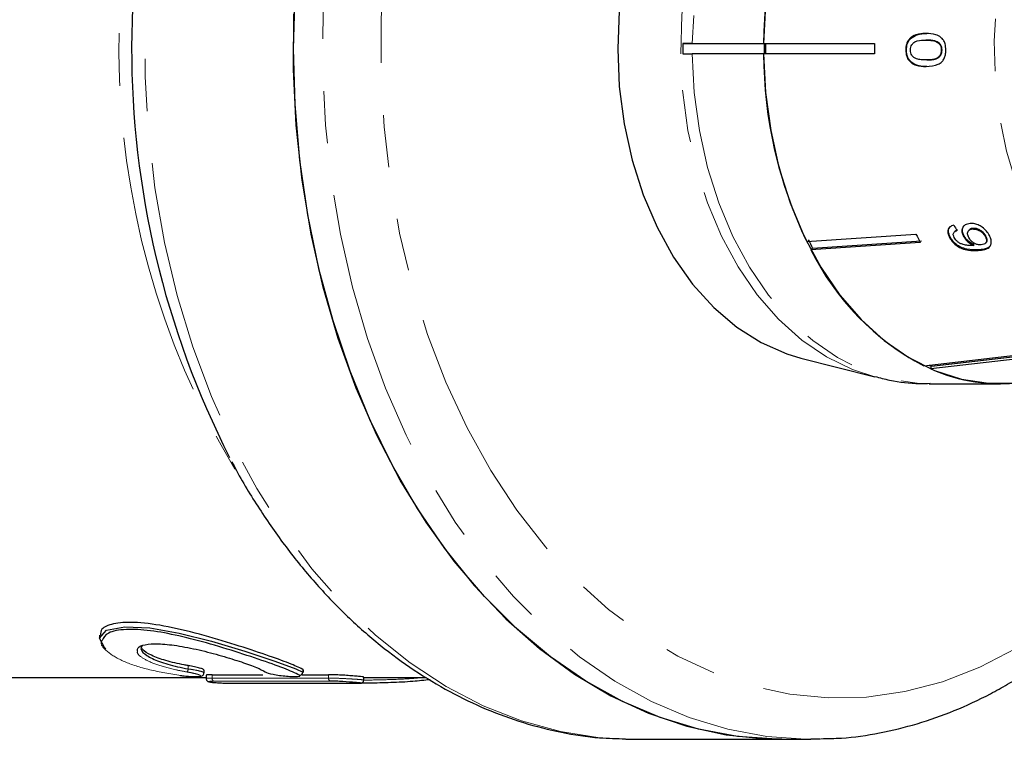
# Model space of a CAD drawing. Units: millimetres. Extents: x 26 to 386, y 94 to 246.
# Drawn here: x 259 to 282, y 94 to 111 of the extents above; entities that cross this region are included whole.
import ezdxf

# ---------------------------------------------------------------- set-up
doc = ezdxf.new("R2010")
doc.units = ezdxf.units.MM
doc.linetypes.add('PHANTOM', pattern=[12.7, 6.35, -1.27, 1.27, -1.27, 1.27, -1.27])

msp = doc.modelspace()

# ---------------------------------------------------------------- linework, layer by layer
at = {"color": 7, "linetype": 'Continuous', "lineweight": 25}
for p, q in [((274.621, 110.815), (274.621, 110.565)), ((274.621, 110.815), (274.849, 110.815)), ((274.849, 110.815), (274.621, 110.815)), ((274.849, 110.815), (276.578, 110.815)), ((276.578, 110.815), (279.27, 110.815)), ((276.595, 110.815), (276.595, 110.565)), ((280.139, 110.938), (280.121, 110.938)), ((280.532, 110.9), (280.514, 110.9)), ((280.841, 110.827), (280.823, 110.827)), ((274.621, 110.565), (274.849, 110.565)), ((274.621, 110.565), (274.849, 110.565)), ((276.578, 110.565), (274.849, 110.565)), ((279.27, 110.565), (276.578, 110.565)), ((280.043, 110.659), (280.026, 110.659)), ((280.906, 110.661), (280.888, 110.661)), ((280.534, 110.419), (280.516, 110.419)), ((281.212, 106.258), (281.198, 106.243)), ((281.28, 106.294), (281.213, 106.258)), ((281.567, 106.299), (281.553, 106.284)), ((281.657, 106.333), (281.642, 106.318)), ((277.623, 106.016), (280.273, 106.196)), ((280.377, 105.994), (277.727, 105.814)), ((277.767, 105.854), (280.408, 106.034)), ((281.102, 106.126), (281.087, 106.111)), ((281.439, 106.154), (281.424, 106.14)), ((281.97, 106.147), (281.956, 106.132)), ((277.727, 105.814), (277.767, 105.854)), ((281.685, 105.935), (281.671, 105.92)), ((281.958, 105.971), (281.972, 105.985)), ((277.483, 103.184), (279.278, 102.73)), ((280.464, 103.002), (283.005, 103.293)), ((283.174, 103.216), (280.632, 102.925)), ((280.647, 102.99), (283.063, 103.267)), ((280.632, 102.925), (280.647, 102.99)), ((280.593, 102.565), (282.323, 102.565)), ((260.475, 96.464), (260.475, 96.378)), ((263.013, 95.555), (263.013, 95.621)), ((263.064, 95.493), (263.064, 95.414)), ((265.416, 95.623), (265.407, 95.637)), ((265.407, 95.569), (265.415, 95.557)), ((265.421, 95.557), (265.421, 95.623)), ((257.574, 95.44), (263.064, 95.44)), ((266.885, 95.378), (266.885, 95.451)), ((266.885, 95.44), (268.405, 95.44)), ((273.242, 93.942), (273.423, 93.94)), ((273.423, 93.94), (277.02, 93.94)), ((277.02, 93.94), (277.727, 93.94)), ((277.952, 93.943), (277.727, 93.94))]:
    msp.add_line(p, q, dxfattribs=at)
at = {"color": 8, "linetype": 'PHANTOM', "lineweight": 18}
for p, q in [((281.798, 105.813), (281.783, 105.799)), ((262.629, 95.647), (262.629, 95.729)), ((263.209, 95.425), (263.209, 95.506)), ((265.407, 95.569), (265.407, 95.637)), ((266.03, 95.426), (266.03, 95.507))]:
    msp.add_line(p, q, dxfattribs=at)
at = {"color": 8, "linetype": 'PHANTOM', "lineweight": 18, "flags": 128}
for points in [[(273.423, 127.44), (272.608, 127.4), (271.652, 127.252), (270.708, 126.994), (269.782, 126.629), (268.88, 126.159), (268.008, 125.587), (267.172, 124.917), (266.377, 124.153), (265.628, 123.301), (264.931, 122.365), (264.289, 121.353), (263.708, 120.27), (263.19, 119.124), (262.74, 117.923), (262.361, 116.674), (262.054, 115.386), (261.822, 114.066), (261.667, 112.725), (261.589, 111.37), (261.589, 110.01), (261.667, 108.655), (261.822, 107.314), (262.054, 105.994), (262.361, 104.706), (262.74, 103.457), (263.19, 102.256), (263.708, 101.11), (264.289, 100.027), (264.931, 99.015), (265.628, 98.079), (266.377, 97.227), (267.172, 96.463), (268.008, 95.793), (268.88, 95.221), (269.782, 94.751), (270.708, 94.386), (271.652, 94.128), (272.608, 93.98), (273.242, 93.942)], [(277.727, 93.94), (277.607, 93.941), (276.655, 94.009), (275.709, 94.185), (274.777, 94.468), (273.863, 94.856), (272.975, 95.347), (272.117, 95.938), (271.296, 96.624), (270.516, 97.401), (269.784, 98.265), (269.102, 99.209), (268.477, 100.228), (267.912, 101.314), (267.41, 102.461), (266.976, 103.662), (266.611, 104.908), (266.318, 106.192), (266.099, 107.505), (265.955, 108.839), (265.888, 110.184), (265.898, 111.533), (265.984, 112.876), (266.146, 114.206), (266.384, 115.512), (266.695, 116.787), (267.078, 118.023), (267.53, 119.211), (268.047, 120.343), (268.628, 121.414), (269.268, 122.414), (269.962, 123.339), (270.707, 124.181), (271.498, 124.936), (272.328, 125.599), (273.194, 126.165), (274.089, 126.631), (275.008, 126.993), (275.945, 127.249), (276.892, 127.398), (277.751, 127.44)], [(282.696, 96.139), (281.82, 95.686), (280.92, 95.338), (280.003, 95.097), (279.075, 94.966), (278.142, 94.945), (277.212, 95.035), (276.29, 95.235), (275.383, 95.543), (274.497, 95.957), (273.639, 96.474), (272.815, 97.092), (272.03, 97.804), (271.29, 98.607), (270.6, 99.495), (269.965, 100.461), (269.39, 101.499), (268.878, 102.602), (268.432, 103.761), (268.058, 104.969), (267.755, 106.217), (267.528, 107.496), (267.377, 108.798), (267.304, 110.113), (267.309, 111.432), (267.392, 112.746), (267.552, 114.045), (267.789, 115.321), (268.1, 116.565), (268.484, 117.767), (268.938, 118.919), (269.458, 120.014), (270.041, 121.044), (270.683, 122), (271.38, 122.878), (272.126, 123.67), (272.916, 124.371), (273.745, 124.976), (274.606, 125.481), (275.495, 125.882), (276.404, 126.176), (277.328, 126.362), (278.259, 126.438), (279.191, 126.404), (280.118, 126.259), (281.034, 126.005), (281.931, 125.643), (282.803, 125.177), (283.645, 124.609), (284.45, 123.944), (285.213, 123.185), (285.929, 122.339), (286.592, 121.411), (287.198, 120.408), (287.742, 119.337), (288.221, 118.205), (288.264, 118.093)], [(274.569, 110.566), (274.597, 111.505), (274.703, 112.434), (274.884, 113.339), (275.138, 114.208), (275.461, 115.029), (275.85, 115.792), (276.299, 116.486), (276.802, 117.102), (277.351, 117.631), (277.941, 118.065), (278.562, 118.401), (279.207, 118.632), (279.268, 118.648)], [(280.593, 118.815), (280.305, 118.805), (279.644, 118.703), (278.996, 118.495), (278.369, 118.181), (277.772, 117.768), (277.213, 117.259), (276.699, 116.663), (276.237, 115.987), (275.833, 115.24), (275.494, 114.431), (275.222, 113.573), (275.023, 112.676), (274.898, 111.753), (274.849, 110.815)], [(285.601, 103.681), (285.468, 103.754), (284.891, 104.145), (284.352, 104.631), (283.859, 105.206), (283.417, 105.861), (283.035, 106.586), (282.718, 107.371), (282.47, 108.204), (282.294, 109.074), (282.194, 109.967), (282.171, 110.871), (282.225, 111.772), (282.355, 112.657), (282.56, 113.514), (282.837, 114.329), (283.181, 115.092), (283.587, 115.79), (284.05, 116.414), (284.563, 116.954), (285.118, 117.403), (285.641, 117.721)], [(279.277, 102.73), (278.731, 102.908), (278.103, 103.216), (277.504, 103.625), (276.943, 104.13), (276.427, 104.723), (275.963, 105.397), (275.558, 106.143), (275.216, 106.95), (274.944, 107.807), (274.743, 108.704), (274.618, 109.628), (274.569, 110.566)], [(274.849, 110.565), (274.898, 109.627), (275.023, 108.704), (275.222, 107.807), (275.494, 106.949), (275.833, 106.14), (276.237, 105.393), (276.699, 104.717), (277.213, 104.121), (277.772, 103.612), (278.369, 103.199), (278.996, 102.885), (279.644, 102.677), (280.305, 102.575), (280.593, 102.565)]]:
    msp.add_lwpolyline(points, dxfattribs=at)
at = {"color": 7, "linetype": 'Continuous', "lineweight": 25, "flags": 128}
for points in [[(282.825, 118.784), (282.699, 118.798), (282.035, 118.805), (281.374, 118.703), (280.725, 118.495), (280.098, 118.181), (279.501, 117.768), (278.942, 117.259), (278.428, 116.663), (277.966, 115.987), (277.563, 115.24), (277.223, 114.431), (276.951, 113.573), (276.752, 112.676), (276.627, 111.753), (276.578, 110.815)], [(265.214, 112.044), (265.175, 110.69), (265.214, 109.336), (265.33, 107.991), (265.523, 106.664), (265.79, 105.363), (266.132, 104.097), (266.544, 102.874), (267.025, 101.702), (267.571, 100.589), (268.18, 99.542), (268.846, 98.568), (269.565, 97.674), (270.333, 96.864), (271.145, 96.145), (271.996, 95.521), (272.879, 94.997), (273.79, 94.575), (274.721, 94.258), (275.668, 94.049), (276.623, 93.949), (277.02, 93.94)], [(277.02, 93.94), (276.9, 93.941), (275.948, 94.009), (275.002, 94.185), (274.069, 94.468), (273.156, 94.856), (272.268, 95.347), (271.41, 95.938), (270.589, 96.624), (269.809, 97.401), (269.077, 98.265), (268.395, 99.209), (267.77, 100.228), (267.205, 101.314), (266.703, 102.461), (266.268, 103.662), (265.903, 104.908), (265.61, 106.192), (265.392, 107.505), (265.248, 108.839), (265.181, 110.184), (265.19, 111.533)], [(273.081, 111.609), (273.042, 110.69), (273.081, 109.771), (273.199, 108.865), (273.392, 107.986), (273.66, 107.146), (273.996, 106.359), (274.398, 105.634), (274.858, 104.983), (275.371, 104.415), (275.928, 103.938), (276.522, 103.561), (277.143, 103.287), (277.483, 103.184)], [(276.578, 110.565), (276.627, 109.627), (276.752, 108.704), (276.951, 107.807), (277.223, 106.949), (277.563, 106.14), (277.966, 105.393), (278.428, 104.717), (278.942, 104.121), (279.501, 103.612), (280.098, 103.199), (280.725, 102.885), (281.374, 102.677), (282.035, 102.575), (282.699, 102.582), (282.825, 102.596)], [(260.633, 96.134), (260.608, 96.148), (260.476, 96.394), (260.652, 96.587), (261.095, 96.672), (261.7, 96.641), (262.406, 96.518), (263.191, 96.321), (264.002, 96.079), (264.728, 95.839), (265.238, 95.649), (265.407, 95.569), (265.407, 95.569)]]:
    msp.add_lwpolyline(points, dxfattribs=at)
at = {"color": 8, "linetype": 'PHANTOM', "lineweight": 18}
for centre, radius, start, end in [((280.878, 110.695), 19.928, 149.7268, 210.8076), ((262.502, 95.653), 0.127, 321.3976, 357.5073), ((263.278, 95.416), 0.0696, 173.2438, 252.7681), ((266.099, 95.418), 0.0697, 173.254, 252.7101)]:
    msp.add_arc(centre, radius, start, end, dxfattribs=at)
at = {"color": 7, "linetype": 'Continuous', "lineweight": 25}
for centre, radius, start, end in [((283.113, 110.688), 21.856, 152.8319, 206.9711), ((287.128, 110.786), 10.549, 154.2798, 179.8416), ((288.024, 110.69), 11.398, 179.3716, 180.6284), ((290.342, 110.69), 11.074, 179.3532, 180.6468), ((287.128, 110.594), 10.549, 180.1584, 205.7202), ((285.326, 109.865), 8.557, 206.4305, 207.953), ((287.72, 109.894), 8.314, 206.4078, 207.9748), ((283.419, 108.615), 6.344, 206.2105, 242.236), ((282.477, 107.195), 4.586, 245.6878, 246.4723), ((282.324, 106.735), 4.169, 246.0483, 276.9037), ((265.33, 95.572), 0.0763, 266.0754, 358.3908)]:
    msp.add_arc(centre, radius, start, end, dxfattribs=at)
for centre, major_axis, ratio, start_param, end_param in [((285.709, 110.745), (-0.989, 7.667), 0.743173, 2.072805, 2.093615), ((-22.95, 110.69), (3078.414, 0), 0.004954, 4.80548, 4.805881), ((-22.95, 110.69), (3078.414, 0), 0.004954, 4.806192, 4.8064), ((164.582, 110.54), (3063.222, 0), 0.004978, 4.744806, 4.745727)]:
    msp.add_ellipse(centre, major_axis=major_axis, ratio=ratio, start_param=start_param, end_param=end_param, dxfattribs=at)
at = {"color": 8, "linetype": 'PHANTOM', "lineweight": 18}
for centre, major_axis, ratio in [((-7.81, 110.54), (3063.275, 0), 0.004954), ((-7.757, 110.54), (3063.222, 0), 0.004978)]:
    msp.add_ellipse(centre, major_axis=major_axis, ratio=ratio, start_param=4.800978, end_param=4.801903, dxfattribs=at)
at = {"color": 7, "linetype": 'Continuous', "lineweight": 25}
for points, knots in [([(280.518, 111.06), (280.484, 111.059), (280.415, 111.057), (280.292, 111.036), (280.189, 110.998), (280.132, 110.948), (280.121, 110.938)], [0, 0, 0, 0, 0.250275, 0.500858, 0.907534, 1, 1, 1, 1]), ([(280.139, 110.938), (280.191, 110.974), (280.28, 111.033), (280.418, 111.056), (280.496, 111.059), (280.536, 111.06)], [0, 0, 0, 0, 0.423027, 0.709294, 1, 1, 1, 1]), ([(280.999, 110.659), (280.996, 110.711), (280.991, 110.799), (280.94, 110.903), (280.865, 110.983), (280.722, 111.051), (280.598, 111.057), (280.518, 111.06)], [0, 0, 0, 0, 0.181634, 0.304883, 0.427884, 0.633017, 1, 1, 1, 1]), ([(280.121, 110.938), (280.099, 110.91), (280.055, 110.853), (280.029, 110.75), (280.026, 110.685), (280.026, 110.659)], [0, 0, 0, 0, 0.377702, 0.757722, 1, 1, 1, 1]), ([(280.043, 110.659), (280.044, 110.686), (280.047, 110.752), (280.074, 110.855), (280.118, 110.911), (280.139, 110.938)], [0, 0, 0, 0, 0.251812, 0.638612, 1, 1, 1, 1]), ([(280.137, 110.659), (280.138, 110.683), (280.142, 110.73), (280.175, 110.795), (280.228, 110.853), (280.346, 110.896), (280.444, 110.898), (280.514, 110.9)], [0, 0, 0, 0, 0.115021, 0.2309592, 0.3709759, 0.550689, 1, 1, 1, 1]), ([(280.514, 110.9), (280.541, 110.899), (280.594, 110.898), (280.69, 110.887), (280.77, 110.868), (280.815, 110.833), (280.823, 110.827)], [0, 0, 0, 0, 0.250526, 0.501226, 0.911161, 1, 1, 1, 1]), ([(280.841, 110.827), (280.806, 110.847), (280.74, 110.885), (280.633, 110.897), (280.566, 110.899), (280.532, 110.9)], [0, 0, 0, 0, 0.3619069, 0.6791633, 1, 1, 1, 1]), ([(280.823, 110.827), (280.833, 110.817), (280.855, 110.792), (280.88, 110.74), (280.888, 110.691), (280.888, 110.665), (280.888, 110.661)], [0, 0, 0, 0, 0.246022, 0.60075, 0.935581, 1, 1, 1, 1]), ([(280.906, 110.661), (280.904, 110.685), (280.901, 110.733), (280.874, 110.79), (280.851, 110.817), (280.841, 110.827)], [0, 0, 0, 0, 0.368892, 0.741004, 1, 1, 1, 1]), ([(280.026, 110.659), (280.029, 110.608), (280.036, 110.521), (280.089, 110.417), (280.167, 110.337), (280.314, 110.267), (280.439, 110.262), (280.521, 110.259)], [0, 0, 0, 0, 0.180245, 0.3029, 0.425364, 0.62712, 1, 1, 1, 1]), ([(280.538, 110.259), (280.44, 110.263), (280.302, 110.269), (280.151, 110.364), (280.084, 110.452), (280.049, 110.551), (280.045, 110.623), (280.043, 110.659)], [0, 0, 0, 0, 0.448595, 0.624, 0.74753, 0.871358, 1, 1, 1, 1]), ([(280.516, 110.419), (280.477, 110.42), (280.4, 110.421), (280.3, 110.438), (280.22, 110.473), (280.172, 110.528), (280.142, 110.591), (280.138, 110.637), (280.137, 110.659)], [0, 0, 0, 0, 0.250947, 0.490835, 0.646254, 0.77858, 0.88906, 1, 1, 1, 1]), ([(280.888, 110.661), (280.887, 110.637), (280.884, 110.589), (280.852, 110.523), (280.799, 110.466), (280.683, 110.423), (280.586, 110.42), (280.516, 110.419)], [0, 0, 0, 0, 0.117058, 0.235127, 0.373041, 0.553086, 1, 1, 1, 1]), ([(280.521, 110.259), (280.621, 110.265), (280.757, 110.274), (280.904, 110.365), (280.962, 110.451), (280.994, 110.549), (280.997, 110.621), (280.999, 110.659)], [0, 0, 0, 0, 0.460134, 0.626952, 0.745727, 0.863963, 1, 1, 1, 1]), ([(280.534, 110.419), (280.573, 110.42), (280.65, 110.422), (280.75, 110.438), (280.828, 110.475), (280.873, 110.528), (280.902, 110.591), (280.905, 110.637), (280.906, 110.661)], [0, 0, 0, 0, 0.251008, 0.493941, 0.64976, 0.776474, 0.882467, 1, 1, 1, 1]), ([(281.19, 106.411), (281.155, 106.399), (281.096, 106.381), (281.05, 106.314), (281.041, 106.239), (281.059, 106.168), (281.08, 106.126), (281.087, 106.111)], [0, 0, 0, 0, 0.299358, 0.500073, 0.701127, 0.89292, 1, 1, 1, 1]), ([(281.102, 106.126), (281.084, 106.168), (281.054, 106.238), (281.062, 106.324), (281.088, 106.357), (281.101, 106.372)], [0, 0, 0, 0, 0.442754, 0.736377, 1, 1, 1, 1]), ([(281.2, 106.112), (281.191, 106.133), (281.176, 106.168), (281.178, 106.214), (281.199, 106.25), (281.232, 106.269), (281.258, 106.277), (281.266, 106.279)], [0, 0, 0, 0, 0.249139, 0.429812, 0.61035, 0.890261, 1, 1, 1, 1]), ([(281.585, 106.451), (281.541, 106.444), (281.467, 106.432), (281.403, 106.361), (281.381, 106.278), (281.396, 106.198), (281.418, 106.153), (281.424, 106.14)], [0, 0, 0, 0, 0.300074, 0.509886, 0.719926, 0.918141, 1, 1, 1, 1]), ([(281.439, 106.154), (281.424, 106.187), (281.396, 106.253), (281.406, 106.339), (281.425, 106.392), (281.448, 106.406), (281.449, 106.407)], [0, 0, 0, 0, 0.331548, 0.665123, 0.979775, 1, 1, 1, 1]), ([(281.554, 106.108), (281.541, 106.137), (281.52, 106.186), (281.526, 106.247), (281.551, 106.289), (281.593, 106.312), (281.627, 106.316), (281.642, 106.318)], [0, 0, 0, 0, 0.271759, 0.4570214, 0.6418149, 0.8437162, 1, 1, 1, 1]), ([(281.657, 106.333), (281.627, 106.33), (281.59, 106.325), (281.572, 106.301), (281.569, 106.297)], [0, 0, 0, 0, 0.826186, 1, 1, 1, 1]), ([(282.055, 106.159), (282.033, 106.196), (281.988, 106.27), (281.887, 106.36), (281.778, 106.424), (281.675, 106.453), (281.613, 106.452), (281.585, 106.451)], [0, 0, 0, 0, 0.2159855, 0.4340927, 0.6238758, 0.8277785, 1, 1, 1, 1]), ([(281.642, 106.318), (281.676, 106.318), (281.732, 106.316), (281.819, 106.277), (281.887, 106.228), (281.932, 106.175), (281.95, 106.143), (281.956, 106.132)], [0, 0, 0, 0, 0.301667, 0.507379, 0.713221, 0.901611, 1, 1, 1, 1]), ([(281.97, 106.147), (281.953, 106.174), (281.924, 106.221), (281.857, 106.276), (281.79, 106.314), (281.72, 106.334), (281.677, 106.333), (281.657, 106.333)], [0, 0, 0, 0, 0.242794, 0.422825, 0.601813, 0.811783, 1, 1, 1, 1]), ([(281.087, 106.111), (281.111, 106.073), (281.158, 105.995), (281.268, 105.903), (281.402, 105.834), (281.581, 105.791), (281.706, 105.796), (281.783, 105.799)], [0, 0, 0, 0, 0.15947, 0.320523, 0.459792, 0.668569, 1, 1, 1, 1]), ([(281.798, 105.813), (281.703, 105.81), (281.565, 105.805), (281.368, 105.869), (281.246, 105.945), (281.156, 106.033), (281.118, 106.097), (281.102, 106.126)], [0, 0, 0, 0, 0.404401, 0.5889132, 0.7347789, 0.8808963, 1, 1, 1, 1]), ([(281.648, 105.918), (281.61, 105.918), (281.537, 105.917), (281.433, 105.937), (281.346, 105.964), (281.281, 106.008), (281.231, 106.059), (281.21, 106.095), (281.2, 106.112)], [0, 0, 0, 0, 0.251407, 0.488302, 0.637124, 0.764144, 0.890821, 1, 1, 1, 1]), ([(281.424, 106.14), (281.444, 106.109), (281.483, 106.047), (281.573, 105.969), (281.639, 105.936), (281.671, 105.92)], [0, 0, 0, 0, 0.338654, 0.678548, 1, 1, 1, 1]), ([(281.685, 105.935), (281.649, 105.954), (281.576, 105.991), (281.488, 106.072), (281.453, 106.13), (281.439, 106.154)], [0, 0, 0, 0, 0.365618, 0.732974, 1, 1, 1, 1]), ([(281.854, 105.933), (281.825, 105.933), (281.776, 105.933), (281.698, 105.962), (281.634, 106.005), (281.584, 106.056), (281.563, 106.092), (281.554, 106.108)], [0, 0, 0, 0, 0.2770881, 0.4680708, 0.6592594, 0.8538036, 1, 1, 1, 1]), ([(281.783, 105.799), (281.838, 105.804), (281.937, 105.813), (282.045, 105.86), (282.097, 105.936), (282.104, 106.028), (282.081, 106.107), (282.059, 106.15), (282.055, 106.159)], [0, 0, 0, 0, 0.2665555, 0.4819291, 0.6423228, 0.8030896, 0.9603339, 1, 1, 1, 1]), ([(281.956, 106.132), (281.966, 106.109), (281.985, 106.067), (281.984, 106.013), (281.964, 105.972), (281.921, 105.941), (281.878, 105.936), (281.854, 105.933)], [0, 0, 0, 0, 0.210209, 0.386525, 0.562571, 0.756249, 1, 1, 1, 1]), ([(281.969, 105.988), (281.976, 105.994), (281.995, 106.011), (282.002, 106.056), (281.99, 106.106), (281.976, 106.136), (281.97, 106.147)], [0, 0, 0, 0, 0.18876, 0.528439, 0.82444, 1, 1, 1, 1]), ([(281.671, 105.92), (281.667, 105.92), (281.661, 105.919), (281.653, 105.919), (281.65, 105.918), (281.648, 105.918)], [0, 0, 0, 0, 0.500022, 0.750021, 1, 1, 1, 1]), ([(282.067, 105.896), (282.046, 105.879), (281.977, 105.826), (281.87, 105.819), (281.798, 105.813)], [0, 0, 0, 0, 0.314313, 1, 1, 1, 1]), ([(277.965, 93.955), (278.133, 93.958), (278.61, 93.965), (279.394, 94.084), (280.309, 94.303), (281.207, 94.621), (281.933, 94.96), (282.515, 95.284), (283.088, 95.639), (283.788, 96.145), (284.576, 96.824), (285.323, 97.585), (286.026, 98.424), (286.68, 99.334), (287.282, 100.311), (287.826, 101.35), (288.29, 102.378), (288.541, 103.079), (288.655, 103.397)], [0, 0, 0, 0, 0.036957, 0.105235, 0.173557, 0.242025, 0.310717, 0.343897, 0.38183, 0.451195, 0.520738, 0.590525, 0.660509, 0.730642, 0.800879, 0.871181, 0.941518, 1, 1, 1, 1]), ([(279.279, 102.743), (279.397, 102.71), (279.751, 102.614), (280.203, 102.561), (280.531, 102.573), (280.616, 102.576)], [0, 0, 0, 0, 0.271446, 0.811542, 1, 1, 1, 1]), ([(263.686, 100.68), (263.723, 100.607), (263.938, 100.183), (264.388, 99.465), (265.035, 98.537), (265.737, 97.685), (266.485, 96.908), (267.275, 96.213), (268.103, 95.604), (268.962, 95.086), (269.848, 94.66), (270.753, 94.329), (271.674, 94.099), (272.502, 93.969), (273.022, 93.957), (273.232, 93.953)], [0, 0, 0, 0, 0.017729, 0.102793, 0.187841, 0.272835, 0.357727, 0.442457, 0.526958, 0.611165, 0.695022, 0.778501, 0.861605, 0.944381, 1, 1, 1, 1]), ([(265.407, 95.637), (265.312, 95.682), (265.122, 95.773), (264.527, 95.985), (263.774, 96.237), (262.907, 96.498), (262.04, 96.703), (261.303, 96.794), (260.79, 96.756), (260.507, 96.635), (260.503, 96.516), (260.501, 96.464)], [0, 0, 0, 0, 0.115609, 0.231111, 0.349571, 0.472419, 0.595289, 0.710678, 0.817067, 0.921416, 1, 1, 1, 1]), ([(265.325, 95.495), (265.276, 95.521), (265.14, 95.591), (264.691, 95.76), (263.986, 96.002), (263.191, 96.25), (262.41, 96.456), (261.693, 96.589), (261.085, 96.622), (260.642, 96.538), (260.576, 96.404), (260.543, 96.337)], [0, 0, 0, 0, 0.070119, 0.194328, 0.320113, 0.440603, 0.552303, 0.658275, 0.766343, 0.88347, 1, 1, 1, 1]), ([(261.402, 96.083), (261.4, 96.111), (261.396, 96.177), (261.57, 96.244), (261.891, 96.266), (262.351, 96.221), (262.894, 96.113), (263.446, 95.967), (263.93, 95.815), (264.314, 95.677), (264.436, 95.609), (264.497, 95.576)], [0, 0, 0, 0, 0.074427, 0.181116, 0.288899, 0.402777, 0.522978, 0.645114, 0.765091, 0.882532, 1, 1, 1, 1]), ([(261.501, 96.197), (261.49, 96.171), (261.462, 96.106), (261.608, 95.97), (261.91, 95.823), (262.283, 95.714), (262.541, 95.664), (262.629, 95.647)], [0, 0, 0, 0, 0.15542, 0.389711, 0.632636, 0.87511, 1, 1, 1, 1]), ([(262.629, 95.729), (262.597, 95.734), (262.404, 95.768), (262.069, 95.847), (261.717, 95.976), (261.526, 96.094), (261.504, 96.156), (261.497, 96.174)], [0, 0, 0, 0, 0.0526934, 0.3210351, 0.5955055, 0.8776027, 1, 1, 1, 1]), ([(263.008, 95.621), (263.007, 95.625), (263.005, 95.636), (262.938, 95.661), (262.823, 95.691), (262.709, 95.715), (262.641, 95.726), (262.629, 95.729)], [0, 0, 0, 0, 0.181026, 0.431667, 0.685536, 0.942078, 1, 1, 1, 1]), ([(262.442, 95.489), (262.472, 95.484), (262.557, 95.473), (262.699, 95.462), (262.84, 95.458), (262.915, 95.464), (262.959, 95.475), (262.989, 95.494), (263.009, 95.522), (263.011, 95.544), (263.012, 95.554)], [0, 0, 0, 0, 0.114551, 0.326612, 0.536746, 0.755413, 0.848918, 0.90576, 0.955611, 1, 1, 1, 1]), ([(263.209, 95.506), (263.174, 95.505), (263.104, 95.504), (263.061, 95.499), (263.068, 95.494), (263.07, 95.493)], [0, 0, 0, 0, 0.430036, 0.860036, 1, 1, 1, 1]), ([(264.497, 95.576), (264.524, 95.557), (264.594, 95.535), (264.736, 95.507), (264.789, 95.498), (264.899, 95.483), (264.956, 95.477), (265.065, 95.468), (265.117, 95.465), (265.208, 95.462), (265.247, 95.462), (265.305, 95.467), (265.325, 95.47), (265.341, 95.481), (265.339, 95.487), (265.325, 95.495)], [0, 0, 0, 0, 0.25, 0.25, 0.375, 0.375, 0.5, 0.5, 0.625, 0.625, 0.75, 0.75, 0.875, 0.875, 1, 1, 1, 1]), ([(266.879, 95.451), (266.879, 95.452), (266.879, 95.455), (266.814, 95.462), (266.7, 95.472), (266.55, 95.484), (266.38, 95.495), (266.212, 95.504), (266.096, 95.507), (266.042, 95.507), (266.03, 95.507)], [0, 0, 0, 0, 0.097294, 0.240025, 0.382904, 0.526053, 0.669432, 0.812735, 0.955586, 1, 1, 1, 1]), ([(263.065, 95.414), (263.065, 95.408), (263.064, 95.394), (263.074, 95.374), (263.087, 95.358), (263.101, 95.347), (263.115, 95.34), (263.135, 95.334), (263.16, 95.328), (263.201, 95.324), (263.221, 95.322)], [0, 0, 0, 0, 0.052442, 0.132679, 0.201883, 0.267112, 0.337541, 0.44444, 0.732399, 1, 1, 1, 1]), ([(263.221, 95.322), (263.224, 95.321), (263.248, 95.318), (263.334, 95.312), (263.465, 95.305), (263.611, 95.301), (263.753, 95.298), (263.827, 95.298), (263.864, 95.298)], [0, 0, 0, 0, 0.019985, 0.216672, 0.412999, 0.60895, 0.804574, 1, 1, 1, 1]), ([(266.685, 95.298), (266.764, 95.298), (266.809, 95.3), (266.807, 95.305), (266.796, 95.307), (266.752, 95.312), (266.72, 95.315), (266.602, 95.326), (266.491, 95.334), (266.324, 95.344), (266.268, 95.346), (266.165, 95.35), (266.118, 95.351), (266.078, 95.351)], [0, 0, 0, 0, 0.25, 0.25, 0.375, 0.375, 0.5, 0.5, 0.75, 0.75, 0.875, 0.875, 1, 1, 1, 1]), ([(266.708, 95.299), (266.727, 95.299), (266.785, 95.3), (266.798, 95.297), (266.833, 95.306), (266.848, 95.312), (266.865, 95.325), (266.879, 95.345), (266.886, 95.365), (266.884, 95.376), (266.884, 95.378)], [0, 0, 0, 0, 0.218094, 0.677597, 0.728837, 0.776864, 0.837297, 0.906504, 0.981537, 1, 1, 1, 1]), ([(268.497, 95.385), (268.359, 95.37), (268.061, 95.337), (267.542, 95.313), (267.082, 95.302), (266.861, 95.301), (266.78, 95.3)], [0, 0, 0, 0, 0.2499918, 0.5405609, 0.8308687, 1, 1, 1, 1])]:
    msp.add_open_spline(points, degree=3, knots=knots, dxfattribs=at)
at = {"color": 8, "linetype": 'PHANTOM', "lineweight": 18}
for points, knots in [([(260.543, 96.337), (260.539, 96.333), (260.476, 96.264), (260.634, 96.074), (261.008, 95.835), (261.623, 95.626), (262.144, 95.537), (262.405, 95.493)], [0, 0, 0, 0, 0.0167644, 0.272046, 0.5186924, 0.7593146, 1, 1, 1, 1]), ([(262.601, 95.574), (262.509, 95.591), (262.238, 95.641), (261.843, 95.75), (261.528, 95.897), (261.381, 96.018), (261.398, 96.071), (261.402, 96.083)], [0, 0, 0, 0, 0.136258, 0.400775, 0.66556, 0.920677, 1, 1, 1, 1]), ([(262.405, 95.493), (262.515, 95.477), (262.633, 95.467), (262.777, 95.461), (262.819, 95.46), (262.884, 95.463), (262.907, 95.466), (262.932, 95.476), (262.933, 95.482), (262.914, 95.497), (262.894, 95.505), (262.835, 95.524), (262.796, 95.534), (262.706, 95.554), (262.656, 95.564), (262.601, 95.574)], [0, 0, 0, 0, 0.25, 0.25, 0.375, 0.375, 0.5, 0.5, 0.625, 0.625, 0.75, 0.75, 0.875, 0.875, 1, 1, 1, 1]), ([(262.629, 95.647), (262.683, 95.639), (262.792, 95.622), (262.917, 95.595), (262.999, 95.571), (263.007, 95.56), (263.01, 95.555)], [0, 0, 0, 0, 0.256616, 0.513155, 0.770261, 1, 1, 1, 1]), ([(263.064, 95.414), (263.064, 95.414), (263.054, 95.417), (263.088, 95.421), (263.147, 95.424), (263.197, 95.424), (263.209, 95.425)], [0, 0, 0, 0, 0.00213, 0.434573, 0.865873, 1, 1, 1, 1]), ([(263.257, 95.35), (263.247, 95.35), (263.205, 95.35), (263.151, 95.347), (263.127, 95.34), (263.148, 95.331), (263.198, 95.325), (263.221, 95.322)], [0, 0, 0, 0, 0.07356, 0.310203, 0.547833, 0.786003, 1, 1, 1, 1]), ([(266.03, 95.426), (266.073, 95.425), (266.16, 95.425), (266.326, 95.418), (266.496, 95.409), (266.655, 95.4), (266.782, 95.391), (266.868, 95.383), (266.879, 95.38), (266.885, 95.378)], [0, 0, 0, 0, 0.142466, 0.284892, 0.427579, 0.570741, 0.714148, 0.857484, 1, 1, 1, 1]), ([(266.886, 95.377), (266.922, 95.377), (267.107, 95.378), (267.531, 95.388), (267.999, 95.407), (268.245, 95.432), (268.323, 95.44)], [0, 0, 0, 0, 0.090738, 0.460336, 0.829644, 1, 1, 1, 1])]:
    msp.add_open_spline(points, degree=3, knots=knots, dxfattribs=at)

doc.saveas('drawing.dxf')
